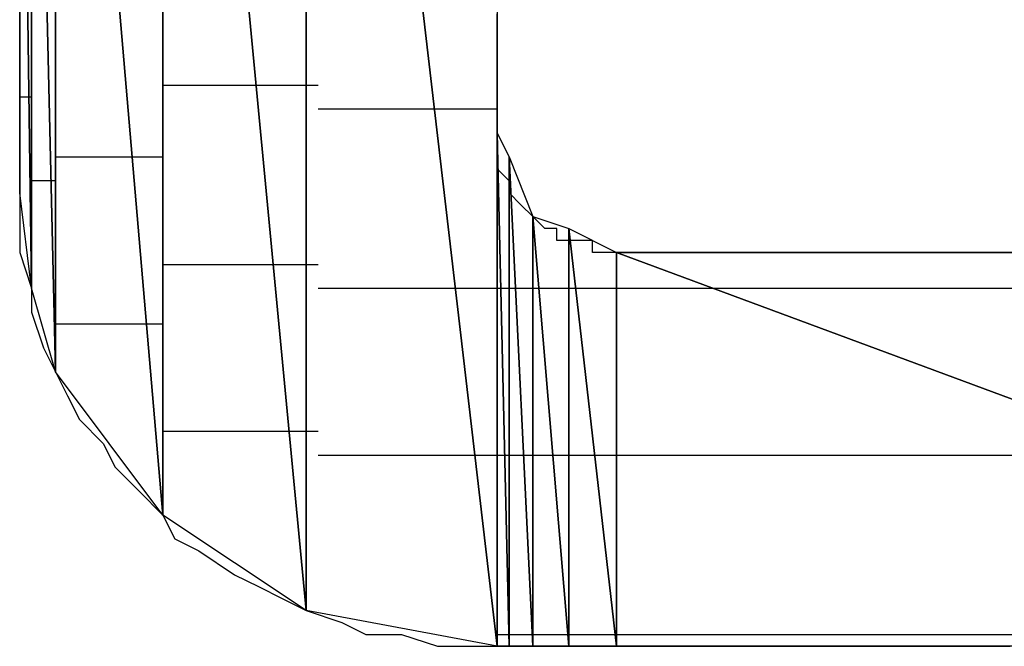
# Model space of a CAD drawing. Units: inches. Extents: x -3.54 to 3.52, y -2.62 to 2.87.
# Drawn here: x -2.69 to -2.63, y -2.03 to -1.99 of the extents above; entities that cross this region are included whole.
import ezdxf

# ---------------------------------------------------------------- set-up
doc = ezdxf.new("R2010")
doc.units = ezdxf.units.IN
doc.header["$MEASUREMENT"] = 0
doc.layers.add('Layer 1', color=7, linetype='Continuous')

msp = doc.modelspace()

# ---------------------------------------------------------------- linework, layer by layer
at = {"layer": 'Layer 1', "lineweight": 25}
for points in [[(-2.658335, -1.931945), (-2.658335, -1.931945), (-2.658335, -2.029165), (-2.658335, -2.029165)], [(-2.669445, -1.934028), (-2.669445, -1.934028), (-2.669445, -2.027083), (-2.669445, -2.027083)], [(-2.669445, -2.027083), (-2.669445, -2.027083), (-2.669445, -1.934028), (-2.669445, -1.934028)], [(-2.669445, -1.934028), (-2.669445, -1.934028), (-2.658335, -2.029165), (-2.658335, -2.029165)], [(-2.658335, -2.029165), (-2.658335, -2.029165), (-2.669445, -1.934028), (-2.669445, -1.934028)], [(-2.67778, -1.939583), (-2.67778, -1.939583), (-2.67778, -2.021528), (-2.67778, -2.021528)], [(-2.67778, -2.021528), (-2.67778, -2.021528), (-2.67778, -1.939583), (-2.67778, -1.939583)], [(-2.67778, -1.939583), (-2.67778, -1.939583), (-2.669445, -2.027083), (-2.669445, -2.027083)], [(-2.669445, -2.027083), (-2.669445, -2.027083), (-2.67778, -1.939583), (-2.67778, -1.939583)], [(-2.684028, -1.94861), (-2.684028, -1.94861), (-2.684028, -2.013193), (-2.684028, -2.013193)], [(-2.684028, -2.013193), (-2.684028, -2.013193), (-2.684028, -1.94861), (-2.684028, -1.94861)], [(-2.684028, -1.94861), (-2.684028, -1.94861), (-2.67778, -2.021528), (-2.67778, -2.021528)], [(-2.67778, -2.021528), (-2.67778, -2.021528), (-2.684028, -1.94861), (-2.684028, -1.94861)], [(-2.685417, -1.953472), (-2.685417, -1.953472), (-2.685417, -2.008331), (-2.685417, -2.008331)], [(-2.685417, -2.008331), (-2.685417, -2.008331), (-2.685417, -1.953472), (-2.685417, -1.953472)], [(-2.685417, -1.953472), (-2.685417, -1.953472), (-2.684028, -2.013193), (-2.684028, -2.013193)], [(-2.684028, -2.013193), (-2.684028, -2.013193), (-2.685417, -1.953472), (-2.685417, -1.953472)], [(-2.68611, -2.002776), (-2.68611, -2.002776), (-2.68611, -1.958331), (-2.68611, -1.958331)], [(-2.68611, -1.958331), (-2.68611, -1.958331), (-2.685417, -2.008331), (-2.685417, -2.008331)], [(-2.685417, -2.008331), (-2.685417, -2.008331), (-2.68611, -1.958331), (-2.68611, -1.958331)], [(-2.68611, -1.991665), (-2.68611, -1.991665), (-2.68611, -1.993748), (-2.68611, -1.993748)], [(-2.658335, -1.993055), (-2.658335, -1.993055), (-2.658335, -1.992362), (-2.658335, -1.992362)], [(-2.658335, -1.993748), (-2.658335, -1.993748), (-2.658335, -1.993055), (-2.658335, -1.993055)], [(-2.658335, -1.993055), (-2.658335, -1.993055), (-2.658335, -1.993055), (-2.658335, -1.993055)], [(-2.68611, -1.993748), (-2.68611, -1.993748), (-2.68611, -1.995831), (-2.68611, -1.995831)], [(-2.658335, -1.994445), (-2.658335, -1.994445), (-2.658335, -1.993748), (-2.658335, -1.993748)], [(-2.658335, -1.995138), (-2.658335, -1.995138), (-2.658335, -1.994445), (-2.658335, -1.994445)], [(-2.658335, -1.995831), (-2.658335, -1.995831), (-2.658335, -1.995138), (-2.658335, -1.995138)], [(-2.658335, -1.995138), (-2.658335, -1.995138), (-2.658335, -1.995138), (-2.658335, -1.995138)], [(-2.68611, -1.995831), (-2.68611, -1.995831), (-2.68611, -1.997917), (-2.68611, -1.997917)], [(-2.658335, -1.996528), (-2.658335, -1.996528), (-2.658335, -1.995831), (-2.658335, -1.995831)], [(-2.658335, -1.995831), (-2.658335, -1.995831), (-2.658335, -1.995831), (-2.658335, -1.995831)], [(-2.671528, -1.996528), (-2.671528, -1.996528), (-2.67778, -1.996528), (-2.67778, -1.996528)], [(-2.668752, -1.996528), (-2.668752, -1.996528), (-2.671528, -1.996528), (-2.671528, -1.996528)], [(-2.658335, -1.99722), (-2.658335, -1.99722), (-2.658335, -1.996528), (-2.658335, -1.996528)], [(-2.685417, -1.99722), (-2.685417, -1.99722), (-2.68611, -1.99722), (-2.68611, -1.99722)], [(-2.685417, -1.99722), (-2.685417, -1.99722), (-2.685417, -1.99722), (-2.685417, -1.99722)], [(-2.658335, -1.997917), (-2.658335, -1.997917), (-2.658335, -1.99722), (-2.658335, -1.99722)], [(-2.658335, -1.99722), (-2.658335, -1.99722), (-2.658335, -1.99722), (-2.658335, -1.99722)], [(-2.68611, -1.997917), (-2.68611, -1.997917), (-2.68611, -1.999303), (-2.68611, -1.999303)], [(-2.66111, -1.997917), (-2.66111, -1.997917), (-2.668752, -1.997917), (-2.668752, -1.997917)], [(-2.658335, -1.997917), (-2.658335, -1.997917), (-2.66111, -1.997917), (-2.66111, -1.997917)], [(-2.658335, -1.99861), (-2.658335, -1.99861), (-2.658335, -1.997917), (-2.658335, -1.997917)], [(-2.658335, -1.999303), (-2.658335, -1.999303), (-2.658335, -1.99861), (-2.658335, -1.99861)], [(-2.68611, -1.999303), (-2.68611, -1.999303), (-2.68611, -2.000693), (-2.68611, -2.000693)], [(-2.658335, -2.029165), (-2.658335, -2.029165), (-2.658335, -1.999303), (-2.658335, -1.999303)], [(-2.658335, -1.999303), (-2.658335, -1.999303), (-2.658335, -2.029165), (-2.658335, -2.029165)], [(-2.658335, -2.029165), (-2.658335, -2.029165), (-2.658335, -1.999303), (-2.658335, -1.999303)], [(-2.658335, -1.999303), (-2.658335, -1.999303), (-2.658335, -1.999303), (-2.658335, -1.999303)], [(-2.658335, -1.999303), (-2.658335, -1.999303), (-2.658335, -2.029165), (-2.658335, -2.029165)], [(-2.658335, -2.029165), (-2.658335, -2.029165), (-2.658335, -1.999303), (-2.658335, -1.999303)], [(-2.658335, -1.999303), (-2.658335, -1.999303), (-2.658335, -2.029165), (-2.658335, -2.029165)], [(-2.658335, -2.029165), (-2.658335, -2.029165), (-2.658335, -1.999303), (-2.658335, -1.999303)], [(-2.658335, -1.999303), (-2.658335, -1.999303), (-2.658335, -1.999303), (-2.658335, -1.999303)], [(-2.658335, -1.999303), (-2.658335, -1.999303), (-2.658335, -2.029165), (-2.658335, -2.029165)], [(-2.658335, -2.029165), (-2.658335, -2.029165), (-2.658335, -1.999303), (-2.658335, -1.999303)], [(-2.658335, -1.999303), (-2.658335, -1.999303), (-2.657638, -2.029165), (-2.657638, -2.029165)], [(-2.657638, -2.029165), (-2.657638, -2.029165), (-2.658335, -1.999303), (-2.658335, -1.999303)], [(-2.658335, -1.999303), (-2.658335, -1.999303), (-2.657638, -2.000693), (-2.657638, -2.000693)], [(-2.658335, -2), (-2.658335, -2), (-2.658335, -1.999303), (-2.658335, -1.999303)], [(-2.658335, -1.999303), (-2.658335, -1.999303), (-2.658335, -1.999303), (-2.658335, -1.999303)], [(-2.658335, -2.000693), (-2.658335, -2.000693), (-2.658335, -2), (-2.658335, -2)], [(-2.68611, -2.000693), (-2.68611, -2.000693), (-2.68611, -2.002083), (-2.68611, -2.002083)], [(-2.684028, -2.000693), (-2.684028, -2.000693), (-2.679165, -2.000693), (-2.679165, -2.000693)], [(-2.679165, -2.000693), (-2.679165, -2.000693), (-2.67778, -2.000693), (-2.67778, -2.000693)], [(-2.658335, -2.00139), (-2.658335, -2.00139), (-2.658335, -2.000693), (-2.658335, -2.000693)], [(-2.658335, -2.000693), (-2.658335, -2.000693), (-2.658335, -2.000693), (-2.658335, -2.000693)], [(-2.657638, -2.000693), (-2.657638, -2.000693), (-2.657638, -2.029165), (-2.657638, -2.029165)], [(-2.657638, -2.029165), (-2.657638, -2.029165), (-2.657638, -2.000693), (-2.657638, -2.000693)], [(-2.657638, -2.000693), (-2.657638, -2.000693), (-2.656252, -2.029165), (-2.656252, -2.029165)], [(-2.656252, -2.029165), (-2.656252, -2.029165), (-2.657638, -2.000693), (-2.657638, -2.000693)], [(-2.657638, -2.000693), (-2.657638, -2.000693), (-2.656252, -2.004165), (-2.656252, -2.004165)], [(-2.657638, -2.002083), (-2.657638, -2.002083), (-2.658335, -2.00139), (-2.658335, -2.00139)], [(-2.68611, -2.002083), (-2.68611, -2.002083), (-2.68611, -2.002776), (-2.68611, -2.002776)], [(-2.684028, -2.002083), (-2.684028, -2.002083), (-2.685417, -2.002083), (-2.685417, -2.002083)], [(-2.684028, -2.002083), (-2.684028, -2.002083), (-2.684028, -2.002083), (-2.684028, -2.002083)], [(-2.657638, -2.002776), (-2.657638, -2.002776), (-2.657638, -2.002083), (-2.657638, -2.002083)], [(-2.657638, -2.002083), (-2.657638, -2.002083), (-2.657638, -2.002083), (-2.657638, -2.002083)], [(-2.685417, -2.008331), (-2.685417, -2.008331), (-2.68611, -2.002776), (-2.68611, -2.002776)], [(-2.68611, -2.002776), (-2.68611, -2.002776), (-2.68611, -2.004862), (-2.68611, -2.004862)], [(-2.656945, -2.003472), (-2.656945, -2.003472), (-2.657638, -2.002776), (-2.657638, -2.002776)], [(-2.656252, -2.004165), (-2.656252, -2.004165), (-2.656945, -2.003472), (-2.656945, -2.003472)], [(-2.656252, -2.004165), (-2.656252, -2.004165), (-2.656252, -2.029165), (-2.656252, -2.029165)], [(-2.656252, -2.029165), (-2.656252, -2.029165), (-2.656252, -2.004165), (-2.656252, -2.004165)], [(-2.656252, -2.004165), (-2.656252, -2.004165), (-2.656252, -2.029165), (-2.656252, -2.029165)], [(-2.656252, -2.029165), (-2.656252, -2.029165), (-2.656252, -2.004165), (-2.656252, -2.004165)], [(-2.656252, -2.004165), (-2.656252, -2.004165), (-2.656252, -2.004165), (-2.656252, -2.004165)], [(-2.656252, -2.004165), (-2.656252, -2.004165), (-2.656252, -2.029165), (-2.656252, -2.029165)], [(-2.656252, -2.029165), (-2.656252, -2.029165), (-2.656252, -2.004165), (-2.656252, -2.004165)], [(-2.656252, -2.004165), (-2.656252, -2.004165), (-2.654165, -2.029165), (-2.654165, -2.029165)], [(-2.654165, -2.029165), (-2.654165, -2.029165), (-2.656252, -2.004165), (-2.656252, -2.004165)], [(-2.656252, -2.004165), (-2.656252, -2.004165), (-2.654165, -2.004862), (-2.654165, -2.004862)], [(-2.655555, -2.004862), (-2.655555, -2.004862), (-2.656252, -2.004165), (-2.656252, -2.004165)], [(-2.68611, -2.004862), (-2.68611, -2.004862), (-2.68611, -2.006248), (-2.68611, -2.006248)], [(-2.654862, -2.004862), (-2.654862, -2.004862), (-2.655555, -2.004862), (-2.655555, -2.004862)], [(-2.654862, -2.005555), (-2.654862, -2.005555), (-2.654862, -2.004862), (-2.654862, -2.004862)], [(-2.654165, -2.004862), (-2.654165, -2.004862), (-2.654165, -2.029165), (-2.654165, -2.029165)], [(-2.654165, -2.029165), (-2.654165, -2.029165), (-2.654165, -2.004862), (-2.654165, -2.004862)], [(-2.654165, -2.004862), (-2.654165, -2.004862), (-2.65139, -2.029165), (-2.65139, -2.029165)], [(-2.65139, -2.029165), (-2.65139, -2.029165), (-2.654165, -2.004862), (-2.654165, -2.004862)], [(-2.654165, -2.004862), (-2.654165, -2.004862), (-2.65139, -2.006248), (-2.65139, -2.006248)], [(-2.654165, -2.005555), (-2.654165, -2.005555), (-2.654862, -2.005555), (-2.654862, -2.005555)], [(-2.653472, -2.005555), (-2.653472, -2.005555), (-2.654165, -2.005555), (-2.654165, -2.005555)], [(-2.654165, -2.005555), (-2.654165, -2.005555), (-2.654165, -2.005555), (-2.654165, -2.005555)], [(-2.65278, -2.005555), (-2.65278, -2.005555), (-2.653472, -2.005555), (-2.653472, -2.005555)], [(-2.65278, -2.006248), (-2.65278, -2.006248), (-2.65278, -2.005555), (-2.65278, -2.005555)], [(-2.68611, -2.006248), (-2.68611, -2.006248), (-2.685417, -2.008331), (-2.685417, -2.008331)], [(-2.652083, -2.006248), (-2.652083, -2.006248), (-2.65278, -2.006248), (-2.65278, -2.006248)], [(-2.65139, -2.006248), (-2.65139, -2.006248), (-2.652083, -2.006248), (-2.652083, -2.006248)], [(-2.65139, -2.006248), (-2.65139, -2.006248), (-2.65139, -2.029165), (-2.65139, -2.029165)], [(-2.65139, -2.029165), (-2.65139, -2.029165), (-2.65139, -2.006248), (-2.65139, -2.006248)], [(-2.65139, -2.006248), (-2.65139, -2.006248), (-2.65139, -2.029165), (-2.65139, -2.029165)], [(-2.65139, -2.029165), (-2.65139, -2.029165), (-2.65139, -2.006248), (-2.65139, -2.006248)], [(-2.65139, -2.006248), (-2.65139, -2.006248), (-2.65139, -2.006248), (-2.65139, -2.006248)], [(-2.65139, -2.006248), (-2.65139, -2.006248), (-2.65139, -2.029165), (-2.65139, -2.029165)], [(-2.65139, -2.029165), (-2.65139, -2.029165), (-2.65139, -2.006248), (-2.65139, -2.006248)], [(-2.65139, -2.006248), (-2.65139, -2.006248), (-2.589583, -2.029165), (-2.589583, -2.029165)], [(-2.589583, -2.029165), (-2.589583, -2.029165), (-2.65139, -2.006248), (-2.65139, -2.006248)], [(-2.65139, -2.006248), (-2.65139, -2.006248), (-2.589583, -2.006248), (-2.589583, -2.006248)], [(-2.649307, -2.006248), (-2.649307, -2.006248), (-2.65139, -2.006248), (-2.65139, -2.006248)], [(-2.65139, -2.006248), (-2.65139, -2.006248), (-2.65139, -2.006248), (-2.65139, -2.006248)], [(-2.64722, -2.006248), (-2.64722, -2.006248), (-2.649307, -2.006248), (-2.649307, -2.006248)], [(-2.643752, -2.006248), (-2.643752, -2.006248), (-2.64722, -2.006248), (-2.64722, -2.006248)], [(-2.639583, -2.006248), (-2.639583, -2.006248), (-2.643752, -2.006248), (-2.643752, -2.006248)], [(-2.63472, -2.006248), (-2.63472, -2.006248), (-2.639583, -2.006248), (-2.639583, -2.006248)], [(-2.629165, -2.006248), (-2.629165, -2.006248), (-2.63472, -2.006248), (-2.63472, -2.006248)], [(-2.62361, -2.006248), (-2.62361, -2.006248), (-2.629165, -2.006248), (-2.629165, -2.006248)], [(-2.67778, -2.006945), (-2.67778, -2.006945), (-2.670138, -2.006945), (-2.670138, -2.006945)], [(-2.670138, -2.006945), (-2.670138, -2.006945), (-2.668752, -2.006945), (-2.668752, -2.006945)], [(-2.685417, -2.007638), (-2.685417, -2.007638), (-2.685417, -2.007638), (-2.685417, -2.007638)], [(-2.685417, -2.007638), (-2.685417, -2.007638), (-2.685417, -2.007638), (-2.685417, -2.007638)], [(-2.684028, -2.013193), (-2.684028, -2.013193), (-2.685417, -2.008331), (-2.685417, -2.008331)], [(-2.685417, -2.008331), (-2.685417, -2.008331), (-2.685417, -2.00972), (-2.685417, -2.00972)], [(-2.668752, -2.008331), (-2.668752, -2.008331), (-2.660417, -2.008331), (-2.660417, -2.008331)], [(-2.660417, -2.008331), (-2.660417, -2.008331), (-2.658335, -2.008331), (-2.658335, -2.008331)], [(-2.658335, -2.008331), (-2.658335, -2.008331), (-2.658335, -2.008331), (-2.658335, -2.008331)], [(-2.658335, -2.008331), (-2.658335, -2.008331), (-2.658335, -2.008331), (-2.658335, -2.008331)], [(-2.658335, -2.008331), (-2.658335, -2.008331), (-2.658335, -2.008331), (-2.658335, -2.008331)], [(-2.658335, -2.008331), (-2.658335, -2.008331), (-2.658335, -2.008331), (-2.658335, -2.008331)], [(-2.658335, -2.008331), (-2.658335, -2.008331), (-2.657638, -2.008331), (-2.657638, -2.008331)], [(-2.657638, -2.008331), (-2.657638, -2.008331), (-2.657638, -2.008331), (-2.657638, -2.008331)], [(-2.657638, -2.008331), (-2.657638, -2.008331), (-2.656945, -2.008331), (-2.656945, -2.008331)], [(-2.656945, -2.008331), (-2.656945, -2.008331), (-2.656252, -2.008331), (-2.656252, -2.008331)], [(-2.656252, -2.008331), (-2.656252, -2.008331), (-2.656252, -2.008331), (-2.656252, -2.008331)], [(-2.656252, -2.008331), (-2.656252, -2.008331), (-2.656252, -2.008331), (-2.656252, -2.008331)], [(-2.656252, -2.008331), (-2.656252, -2.008331), (-2.655555, -2.008331), (-2.655555, -2.008331)], [(-2.655555, -2.008331), (-2.655555, -2.008331), (-2.654165, -2.008331), (-2.654165, -2.008331)], [(-2.654165, -2.008331), (-2.654165, -2.008331), (-2.653472, -2.008331), (-2.653472, -2.008331)], [(-2.653472, -2.008331), (-2.653472, -2.008331), (-2.65139, -2.008331), (-2.65139, -2.008331)], [(-2.65139, -2.008331), (-2.65139, -2.008331), (-2.65139, -2.008331), (-2.65139, -2.008331)], [(-2.65139, -2.008331), (-2.65139, -2.008331), (-2.65139, -2.008331), (-2.65139, -2.008331)], [(-2.65139, -2.008331), (-2.65139, -2.008331), (-2.643055, -2.008331), (-2.643055, -2.008331)], [(-2.643055, -2.008331), (-2.643055, -2.008331), (-2.589583, -2.008331), (-2.589583, -2.008331)], [(-2.685417, -2.00972), (-2.685417, -2.00972), (-2.68472, -2.011803), (-2.68472, -2.011803)], [(-2.678472, -2.010417), (-2.678472, -2.010417), (-2.684028, -2.010417), (-2.684028, -2.010417)], [(-2.67778, -2.010417), (-2.67778, -2.010417), (-2.678472, -2.010417), (-2.678472, -2.010417)], [(-2.68472, -2.011803), (-2.68472, -2.011803), (-2.684028, -2.013193), (-2.684028, -2.013193)], [(-2.684028, -2.0125), (-2.684028, -2.0125), (-2.684028, -2.0125), (-2.684028, -2.0125)], [(-2.684028, -2.0125), (-2.684028, -2.0125), (-2.684028, -2.0125), (-2.684028, -2.0125)], [(-2.67778, -2.021528), (-2.67778, -2.021528), (-2.684028, -2.013193), (-2.684028, -2.013193)], [(-2.684028, -2.013193), (-2.684028, -2.013193), (-2.683335, -2.014583), (-2.683335, -2.014583)], [(-2.683335, -2.014583), (-2.683335, -2.014583), (-2.682638, -2.015972), (-2.682638, -2.015972)], [(-2.682638, -2.015972), (-2.682638, -2.015972), (-2.681252, -2.017362), (-2.681252, -2.017362)], [(-2.669445, -2.016665), (-2.669445, -2.016665), (-2.67778, -2.016665), (-2.67778, -2.016665)], [(-2.668752, -2.016665), (-2.668752, -2.016665), (-2.669445, -2.016665), (-2.669445, -2.016665)], [(-2.681252, -2.017362), (-2.681252, -2.017362), (-2.680555, -2.018748), (-2.680555, -2.018748)], [(-2.659028, -2.018055), (-2.659028, -2.018055), (-2.668752, -2.018055), (-2.668752, -2.018055)], [(-2.658335, -2.018055), (-2.658335, -2.018055), (-2.659028, -2.018055), (-2.659028, -2.018055)], [(-2.658335, -2.018055), (-2.658335, -2.018055), (-2.658335, -2.018055), (-2.658335, -2.018055)], [(-2.658335, -2.018055), (-2.658335, -2.018055), (-2.658335, -2.018055), (-2.658335, -2.018055)], [(-2.658335, -2.018055), (-2.658335, -2.018055), (-2.658335, -2.018055), (-2.658335, -2.018055)], [(-2.658335, -2.018055), (-2.658335, -2.018055), (-2.658335, -2.018055), (-2.658335, -2.018055)], [(-2.657638, -2.018055), (-2.657638, -2.018055), (-2.658335, -2.018055), (-2.658335, -2.018055)], [(-2.657638, -2.018055), (-2.657638, -2.018055), (-2.657638, -2.018055), (-2.657638, -2.018055)], [(-2.656252, -2.018055), (-2.656252, -2.018055), (-2.657638, -2.018055), (-2.657638, -2.018055)], [(-2.656252, -2.018055), (-2.656252, -2.018055), (-2.656252, -2.018055), (-2.656252, -2.018055)], [(-2.656252, -2.018055), (-2.656252, -2.018055), (-2.656252, -2.018055), (-2.656252, -2.018055)], [(-2.656252, -2.018055), (-2.656252, -2.018055), (-2.656252, -2.018055), (-2.656252, -2.018055)], [(-2.654862, -2.018055), (-2.654862, -2.018055), (-2.656252, -2.018055), (-2.656252, -2.018055)], [(-2.654165, -2.018055), (-2.654165, -2.018055), (-2.654862, -2.018055), (-2.654862, -2.018055)], [(-2.652083, -2.018055), (-2.652083, -2.018055), (-2.654165, -2.018055), (-2.654165, -2.018055)], [(-2.65139, -2.018055), (-2.65139, -2.018055), (-2.652083, -2.018055), (-2.652083, -2.018055)], [(-2.65139, -2.018055), (-2.65139, -2.018055), (-2.65139, -2.018055), (-2.65139, -2.018055)], [(-2.65139, -2.018055), (-2.65139, -2.018055), (-2.65139, -2.018055), (-2.65139, -2.018055)], [(-2.615972, -2.018055), (-2.615972, -2.018055), (-2.65139, -2.018055), (-2.65139, -2.018055)], [(-2.680555, -2.018748), (-2.680555, -2.018748), (-2.679165, -2.020138), (-2.679165, -2.020138)], [(-2.679165, -2.020138), (-2.679165, -2.020138), (-2.67778, -2.021528), (-2.67778, -2.021528)], [(-2.67778, -2.020831), (-2.67778, -2.020831), (-2.67778, -2.020831), (-2.67778, -2.020831)], [(-2.67778, -2.020831), (-2.67778, -2.020831), (-2.67778, -2.020831), (-2.67778, -2.020831)], [(-2.669445, -2.027083), (-2.669445, -2.027083), (-2.67778, -2.021528), (-2.67778, -2.021528)], [(-2.67778, -2.021528), (-2.67778, -2.021528), (-2.677083, -2.022917), (-2.677083, -2.022917)], [(-2.677083, -2.022917), (-2.677083, -2.022917), (-2.675693, -2.02361), (-2.675693, -2.02361)], [(-2.675693, -2.02361), (-2.675693, -2.02361), (-2.67361, -2.025), (-2.67361, -2.025)], [(-2.67361, -2.025), (-2.67361, -2.025), (-2.67222, -2.025693), (-2.67222, -2.025693)], [(-2.67222, -2.025693), (-2.67222, -2.025693), (-2.670835, -2.02639), (-2.670835, -2.02639)], [(-2.670835, -2.02639), (-2.670835, -2.02639), (-2.669445, -2.027083), (-2.669445, -2.027083)], [(-2.658335, -2.029165), (-2.658335, -2.029165), (-2.669445, -2.027083), (-2.669445, -2.027083)], [(-2.669445, -2.027083), (-2.669445, -2.027083), (-2.667362, -2.027776), (-2.667362, -2.027776)], [(-2.668752, -2.027083), (-2.668752, -2.027083), (-2.668752, -2.027083), (-2.668752, -2.027083)], [(-2.668752, -2.027083), (-2.668752, -2.027083), (-2.668752, -2.027083), (-2.668752, -2.027083)], [(-2.667362, -2.027776), (-2.667362, -2.027776), (-2.665972, -2.028472), (-2.665972, -2.028472)], [(-2.665972, -2.028472), (-2.665972, -2.028472), (-2.66389, -2.028472), (-2.66389, -2.028472)], [(-2.66389, -2.028472), (-2.66389, -2.028472), (-2.661807, -2.029165), (-2.661807, -2.029165)], [(-2.658335, -2.028472), (-2.658335, -2.028472), (-2.658335, -2.028472), (-2.658335, -2.028472)], [(-2.658335, -2.028472), (-2.658335, -2.028472), (-2.658335, -2.028472), (-2.658335, -2.028472)], [(-2.658335, -2.028472), (-2.658335, -2.028472), (-2.658335, -2.028472), (-2.658335, -2.028472)], [(-2.658335, -2.028472), (-2.658335, -2.028472), (-2.658335, -2.028472), (-2.658335, -2.028472)], [(-2.658335, -2.028472), (-2.658335, -2.028472), (-2.658335, -2.028472), (-2.658335, -2.028472)], [(-2.658335, -2.028472), (-2.658335, -2.028472), (-2.658335, -2.028472), (-2.658335, -2.028472)], [(-2.658335, -2.028472), (-2.658335, -2.028472), (-2.657638, -2.028472), (-2.657638, -2.028472)], [(-2.657638, -2.028472), (-2.657638, -2.028472), (-2.657638, -2.028472), (-2.657638, -2.028472)], [(-2.657638, -2.028472), (-2.657638, -2.028472), (-2.656252, -2.028472), (-2.656252, -2.028472)], [(-2.656252, -2.028472), (-2.656252, -2.028472), (-2.656252, -2.028472), (-2.656252, -2.028472)], [(-2.656252, -2.028472), (-2.656252, -2.028472), (-2.656252, -2.028472), (-2.656252, -2.028472)], [(-2.656252, -2.028472), (-2.656252, -2.028472), (-2.656252, -2.028472), (-2.656252, -2.028472)], [(-2.656252, -2.028472), (-2.656252, -2.028472), (-2.654165, -2.028472), (-2.654165, -2.028472)], [(-2.654165, -2.028472), (-2.654165, -2.028472), (-2.654165, -2.028472), (-2.654165, -2.028472)], [(-2.654165, -2.028472), (-2.654165, -2.028472), (-2.65139, -2.028472), (-2.65139, -2.028472)], [(-2.65139, -2.028472), (-2.65139, -2.028472), (-2.65139, -2.028472), (-2.65139, -2.028472)], [(-2.65139, -2.028472), (-2.65139, -2.028472), (-2.65139, -2.028472), (-2.65139, -2.028472)], [(-2.65139, -2.028472), (-2.65139, -2.028472), (-2.65139, -2.028472), (-2.65139, -2.028472)], [(-2.65139, -2.028472), (-2.65139, -2.028472), (-2.589583, -2.028472), (-2.589583, -2.028472)], [(-2.661807, -2.029165), (-2.661807, -2.029165), (-2.660417, -2.029165), (-2.660417, -2.029165)], [(-2.660417, -2.029165), (-2.660417, -2.029165), (-2.658335, -2.029165), (-2.658335, -2.029165)], [(-2.658335, -2.029165), (-2.658335, -2.029165), (-2.658335, -2.029165), (-2.658335, -2.029165)], [(-2.658335, -2.029165), (-2.658335, -2.029165), (-2.658335, -2.029165), (-2.658335, -2.029165)], [(-2.658335, -2.029165), (-2.658335, -2.029165), (-2.658335, -2.029165), (-2.658335, -2.029165)], [(-2.658335, -2.029165), (-2.658335, -2.029165), (-2.658335, -2.029165), (-2.658335, -2.029165)], [(-2.657638, -2.029165), (-2.657638, -2.029165), (-2.658335, -2.029165), (-2.658335, -2.029165)], [(-2.658335, -2.029165), (-2.658335, -2.029165), (-2.657638, -2.029165), (-2.657638, -2.029165)], [(-2.656252, -2.029165), (-2.656252, -2.029165), (-2.657638, -2.029165), (-2.657638, -2.029165)], [(-2.657638, -2.029165), (-2.657638, -2.029165), (-2.656252, -2.029165), (-2.656252, -2.029165)], [(-2.656252, -2.029165), (-2.656252, -2.029165), (-2.656252, -2.029165), (-2.656252, -2.029165)], [(-2.656252, -2.029165), (-2.656252, -2.029165), (-2.656252, -2.029165), (-2.656252, -2.029165)], [(-2.654165, -2.029165), (-2.654165, -2.029165), (-2.656252, -2.029165), (-2.656252, -2.029165)], [(-2.656252, -2.029165), (-2.656252, -2.029165), (-2.653472, -2.029165), (-2.653472, -2.029165)], [(-2.65139, -2.029165), (-2.65139, -2.029165), (-2.654165, -2.029165), (-2.654165, -2.029165)], [(-2.653472, -2.029165), (-2.653472, -2.029165), (-2.65, -2.029165), (-2.65, -2.029165)], [(-2.65139, -2.029165), (-2.65139, -2.029165), (-2.65139, -2.029165), (-2.65139, -2.029165)], [(-2.65139, -2.029165), (-2.65139, -2.029165), (-2.65139, -2.029165), (-2.65139, -2.029165)], [(-2.589583, -2.029165), (-2.589583, -2.029165), (-2.65139, -2.029165), (-2.65139, -2.029165)], [(-2.65, -2.029165), (-2.65, -2.029165), (-2.645138, -2.029165), (-2.645138, -2.029165)], [(-2.645138, -2.029165), (-2.645138, -2.029165), (-2.64028, -2.029165), (-2.64028, -2.029165)], [(-2.64028, -2.029165), (-2.64028, -2.029165), (-2.63472, -2.029165), (-2.63472, -2.029165)], [(-2.63472, -2.029165), (-2.63472, -2.029165), (-2.628472, -2.029165), (-2.628472, -2.029165)]]:
    msp.add_open_spline(points, degree=3, dxfattribs=at)

doc.saveas('drawing.dxf')
